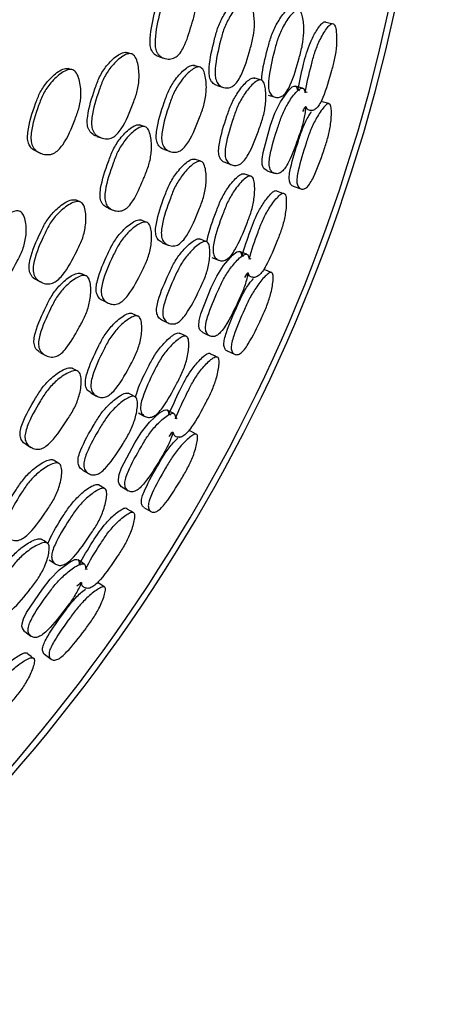
# Model space of a CAD drawing. Units: millimetres. Extents: x 11 to 1473, y 12 to 1049.
# Drawn here: x 761 to 770, y 479 to 500 of the extents above; entities that cross this region are included whole.
import ezdxf

# ---------------------------------------------------------------- set-up
doc = ezdxf.new("R2010")
doc.units = ezdxf.units.MM
doc.header["$LTSCALE"] = 5

msp = doc.modelspace()

# ---------------------------------------------------------------- linework, layer by layer
at = {"color": 7, "linetype": 'Continuous', "lineweight": 25}
for p, q in [((767.679, 500.344), (767.677, 500.344)), ((763.244, 499.701), (763.144, 499.73)), ((763.866, 499.629), (763.979, 499.597)), ((765.128, 499.003), (765.263, 498.964)), ((766.237, 498.797), (766.39, 498.753)), ((767.058, 498.513), (767.086, 498.505)), ((767.217, 498.467), (767.223, 498.465)), ((762.495, 497.896), (762.592, 497.862)), ((761.196, 497.554), (761.275, 497.524)), ((763.974, 497.606), (764.096, 497.564)), ((764.766, 497.352), (764.633, 497.398)), ((765.306, 497.321), (765.449, 497.272)), ((765.861, 497.028), (765.71, 497.08)), ((766.788, 496.806), (766.957, 496.748)), ((766.606, 496.635), (766.604, 496.636)), ((762.128, 496.467), (762.031, 496.506)), ((762.739, 496.33), (762.847, 496.286)), ((763.927, 495.573), (764.057, 495.52)), ((765.007, 495.25), (765.155, 495.19)), ((765.793, 494.881), (765.82, 494.87)), ((761.19, 494.752), (761.284, 494.708)), ((765.946, 494.818), (765.953, 494.816)), ((762.631, 494.307), (762.747, 494.252)), ((763.392, 493.969), (763.264, 494.029)), ((763.924, 493.881), (764.062, 493.817)), ((764.446, 493.531), (764.301, 493.599)), ((761.267, 493.169), (761.37, 493.114)), ((765.344, 493.212), (765.506, 493.137)), ((762.368, 492.291), (762.491, 492.224)), ((763.408, 491.855), (763.548, 491.779)), ((764.15, 491.404), (764.175, 491.39)), ((764.297, 491.325), (764.302, 491.322)), ((760.945, 491.169), (761.055, 491.102)), ((761.665, 490.753), (761.545, 490.826)), ((762.185, 490.608), (762.316, 490.53)), ((762.666, 490.205), (762.53, 490.287)), ((763.526, 489.792), (763.679, 489.7)), ((761.456, 488.648), (761.588, 488.558)), ((762.147, 488.121), (762.17, 488.105)), ((762.284, 488.027), (762.289, 488.023)), ((761.127, 486.481), (761.124, 486.483)), ((761.354, 486.584), (761.497, 486.477))]:
    msp.add_line(p, q, dxfattribs=at)
at = {"color": 7, "linetype": 'Continuous', "lineweight": 25, "flags": 128}
for points in [[(767.632, 500.355), (767.595, 500.363), (767.51, 500.383)], [(761.949, 499.353), (761.908, 499.366), (761.868, 499.379)], [(764.732, 499.412), (764.67, 499.43), (764.607, 499.448)], [(766.073, 499.13), (765.999, 499.151), (765.925, 499.171)], [(766.217, 497.143), (766.216, 497.143), (766.148, 497.194), (766.126, 497.234), (766.112, 497.284), (766.108, 497.397), (766.129, 497.546), (766.295, 498.142), (766.387, 498.402), (766.511, 498.653), (766.683, 498.896), (766.768, 498.975), (766.806, 498.992), (766.836, 498.991), (766.859, 498.971), (766.877, 498.933), (766.926, 498.899), (766.926, 498.899)], [(766.989, 498.948), (766.908, 498.971), (766.827, 498.993)], [(767.565, 498.611), (767.479, 498.636), (767.394, 498.66)], [(763.54, 498.108), (763.485, 498.127), (763.429, 498.145)], [(766.217, 497.143), (766.297, 497.116), (766.376, 497.089)], [(766.56, 496.651), (766.524, 496.663), (766.442, 496.692)], [(763.577, 496.022), (763.516, 496.046), (763.456, 496.071)], [(764.88, 495.599), (764.809, 495.627), (764.737, 495.656)], [(764.812, 493.608), (764.811, 493.608), (764.749, 493.666), (764.731, 493.708), (764.722, 493.759), (764.73, 493.872), (764.767, 494.018), (764.996, 494.593), (765.115, 494.842), (765.265, 495.078), (765.461, 495.302), (765.554, 495.371), (765.594, 495.384), (765.624, 495.379), (765.645, 495.357), (765.659, 495.318), (765.703, 495.278), (765.703, 495.278)], [(765.771, 495.321), (765.693, 495.352), (765.615, 495.383)], [(762.253, 494.852), (762.2, 494.877), (762.147, 494.901)], [(766.308, 494.925), (766.225, 494.958), (766.144, 494.991)], [(764.812, 493.608), (764.888, 493.573), (764.964, 493.537)], [(765.104, 493.082), (765.065, 493.1), (764.987, 493.137)], [(762.067, 492.774), (762.01, 492.804), (761.953, 492.835)], [(763.318, 492.215), (763.25, 492.251), (763.183, 492.286)], [(763.04, 490.242), (763.038, 490.243), (762.983, 490.306), (762.969, 490.35), (762.966, 490.402), (762.986, 490.513), (763.037, 490.654), (763.326, 491.202), (763.471, 491.437), (763.646, 491.656), (763.865, 491.857), (763.964, 491.916), (764.005, 491.925), (764.034, 491.917), (764.053, 491.893), (764.063, 491.852), (764.103, 491.808), (764.103, 491.808)], [(764.178, 491.842), (764.104, 491.881), (764.029, 491.92)], [(764.667, 491.392), (764.587, 491.434), (764.51, 491.475)], [(763.04, 490.241), (763.112, 490.199), (763.184, 490.156)], [(763.274, 489.688), (763.237, 489.71), (763.162, 489.755)], [(761.405, 489.016), (761.342, 489.058), (761.278, 489.101)], [(760.919, 487.084), (760.917, 487.084), (760.869, 487.154), (760.86, 487.199), (760.863, 487.25), (760.894, 487.359), (760.961, 487.494), (761.306, 488.008), (761.475, 488.226), (761.672, 488.425), (761.911, 488.602), (762.016, 488.65), (762.058, 488.655), (762.086, 488.643), (762.102, 488.617), (762.107, 488.576), (762.142, 488.528), (762.142, 488.528)], [(762.221, 488.554), (762.151, 488.6), (762.081, 488.647)], [(762.659, 488.055), (762.585, 488.105), (762.512, 488.154)], [(760.919, 487.083), (760.986, 487.033), (761.053, 486.982)], [(761.093, 486.508), (761.058, 486.534), (760.989, 486.587)]]:
    msp.add_lwpolyline(points, dxfattribs=at)
at = {"color": 7, "linetype": 'Continuous', "lineweight": 25}
for radius, start, end in [(37.5, 342.2106, 240.6123), (37.371, 342.2106, 240.6222), (29, 342.2106, 239.073), (37.371, 299.382, 342.2106), (37.5, 299.3863, 342.2106)]:
    msp.add_arc((732.35, 508.558), radius, start, end, dxfattribs=at)
for points, knots in [([(763.867, 499.632), (763.833, 499.643), (763.782, 499.661), (763.727, 499.715), (763.685, 499.781), (763.658, 499.89), (763.661, 500.187), (763.742, 500.531), (763.837, 500.915), (763.97, 501.181), (764.121, 501.378), (764.251, 501.482), (764.325, 501.511), (764.357, 501.507), (764.372, 501.506)], [0, 0, 0, 0, 0.056318, 0.085593, 0.114241, 0.168675, 0.235061, 0.501233, 0.619655, 0.743442, 0.884977, 0.948298, 0.975992, 1, 1, 1, 1]), ([(764.487, 501.48), (764.5, 501.475), (764.53, 501.462), (764.582, 501.402), (764.647, 501.245), (764.687, 500.997), (764.67, 500.699), (764.613, 500.481), (764.523, 500.197), (764.454, 499.945), (764.323, 499.718), (764.245, 499.639), (764.174, 499.601), (764.095, 499.58), (763.991, 499.587), (763.896, 499.627), (763.837, 499.683), (763.794, 499.75), (763.766, 499.86), (763.768, 500.159), (763.849, 500.504), (763.944, 500.889), (764.079, 501.156), (764.232, 501.353), (764.364, 501.457), (764.438, 501.486), (764.471, 501.482), (764.487, 501.48)], [0, 0, 0, 0, 0.011437, 0.024411, 0.057946, 0.127514, 0.188297, 0.247278, 0.269844, 0.378379, 0.410831, 0.438033, 0.452617, 0.467772, 0.500078, 0.531929, 0.546577, 0.560868, 0.587923, 0.620805, 0.75247, 0.811041, 0.872324, 0.942571, 0.974119, 0.987968, 1, 1, 1, 1]), ([(765.129, 499.005), (765.098, 499.017), (765.051, 499.034), (765.003, 499.088), (764.968, 499.153), (764.947, 499.262), (764.957, 499.559), (765.039, 499.907), (765.141, 500.293), (765.273, 500.561), (765.418, 500.761), (765.539, 500.866), (765.605, 500.895), (765.634, 500.892), (765.648, 500.89)], [0, 0, 0, 0, 0.0583, 0.087683, 0.11646, 0.171087, 0.237277, 0.501845, 0.620161, 0.744112, 0.885175, 0.948187, 0.975874, 1, 1, 1, 1]), ([(765.785, 500.858), (765.797, 500.853), (765.823, 500.841), (765.868, 500.782), (765.922, 500.627), (765.949, 500.38), (765.925, 500.08), (765.817, 499.695), (765.718, 499.35), (765.573, 499.09), (765.499, 499.009), (765.435, 498.971), (765.363, 498.95), (765.271, 498.955), (765.187, 498.994), (765.136, 499.049), (765.1, 499.115), (765.077, 499.224), (765.087, 499.523), (765.169, 499.872), (765.272, 500.26), (765.406, 500.529), (765.552, 500.729), (765.674, 500.834), (765.742, 500.864), (765.771, 500.86), (765.785, 500.858)], [0, 0, 0, 0, 0.011535, 0.02457, 0.058038, 0.127423, 0.188238, 0.247312, 0.378291, 0.410665, 0.437907, 0.4525, 0.467704, 0.49999, 0.531867, 0.546595, 0.560979, 0.58819, 0.621052, 0.752224, 0.810878, 0.872384, 0.942555, 0.974015, 0.987888, 1, 1, 1, 1]), ([(766.099, 499.115), (766.1, 499.14), (766.11, 499.366), (766.199, 499.69), (766.297, 500.076), (766.419, 500.348), (766.55, 500.551), (766.656, 500.66), (766.714, 500.692), (766.739, 500.69), (766.75, 500.689)], [0, 0, 0, 0, 0.041609, 0.3745409, 0.5230837, 0.6785341, 0.8558031, 0.9350332, 0.9697868, 1, 1, 1, 1]), ([(766.906, 500.653), (766.917, 500.647), (766.94, 500.635), (766.974, 500.576), (767.014, 500.425), (767.028, 500.182), (766.995, 499.884), (766.889, 499.499), (766.792, 499.153), (766.659, 498.89), (766.592, 498.807), (766.536, 498.767), (766.473, 498.743), (766.395, 498.744), (766.325, 498.78), (766.283, 498.833), (766.255, 498.897), (766.241, 499.004), (766.262, 499.302), (766.347, 499.65), (766.448, 500.039), (766.571, 500.311), (766.703, 500.516), (766.811, 500.625), (766.87, 500.657), (766.895, 500.654), (766.906, 500.653)], [0, 0, 0, 0, 0.012119, 0.026179, 0.057981, 0.127414, 0.188202, 0.247256, 0.378258, 0.4106, 0.437846, 0.452448, 0.467681, 0.499996, 0.531821, 0.546483, 0.560818, 0.587952, 0.620849, 0.752296, 0.810937, 0.872361, 0.942573, 0.974065, 0.987926, 1, 1, 1, 1]), ([(766.888, 498.891), (766.927, 499.084), (766.998, 499.439), (767.128, 499.895), (767.267, 500.161), (767.359, 500.303), (767.42, 500.37), (767.462, 500.396), (767.491, 500.4), (767.505, 500.387), (767.511, 500.381)], [0, 0, 0, 0, 0.3235, 0.597654, 0.757821, 0.844667, 0.913272, 0.944965, 0.973005, 1, 1, 1, 1]), ([(767.052, 498.845), (767.052, 498.846), (767.082, 499.049), (767.155, 499.344), (767.254, 499.73), (767.367, 500.004), (767.485, 500.21), (767.579, 500.324), (767.629, 500.357), (767.66, 500.36), (767.685, 500.341), (767.713, 500.288), (767.739, 500.138), (767.739, 499.898), (767.7, 499.604), (767.595, 499.221), (767.498, 498.878), (767.377, 498.613), (767.318, 498.528), (767.269, 498.486), (767.216, 498.458), (767.152, 498.46), (767.092, 498.478), (767.058, 498.576), (767.018, 498.493), (766.992, 498.437)], [0, 0, 0, 0, 0.000634, 0.138288, 0.199559, 0.26361, 0.337024, 0.370008, 0.38448, 0.397028, 0.408962, 0.422491, 0.457464, 0.530322, 0.593983, 0.655572, 0.792569, 0.826553, 0.855025, 0.870255, 0.886047, 0.919748, 0.953004, 0.968296, 1, 1, 1, 1]), ([(762.494, 497.897), (762.494, 497.897), (762.451, 497.904), (762.396, 497.944), (762.339, 498.006), (762.301, 498.079), (762.281, 498.192), (762.306, 498.491), (762.416, 498.828), (762.548, 499.202), (762.711, 499.452), (762.887, 499.63), (763.033, 499.717), (763.111, 499.736), (763.145, 499.728), (763.161, 499.724)], [0, 0, 0, 0, 0.0013549, 0.0643798, 0.0934726, 0.1219961, 0.1761719, 0.2419246, 0.5053304, 0.6228687, 0.7457165, 0.8858983, 0.9486224, 0.9761133, 1, 1, 1, 1]), ([(763.261, 499.696), (763.275, 499.688), (763.304, 499.672), (763.354, 499.605), (763.409, 499.439), (763.43, 499.185), (763.389, 498.887), (763.249, 498.516), (763.122, 498.183), (762.946, 497.943), (762.857, 497.874), (762.78, 497.846), (762.694, 497.836), (762.587, 497.856), (762.492, 497.909), (762.434, 497.973), (762.395, 498.046), (762.374, 498.159), (762.398, 498.46), (762.508, 498.798), (762.641, 499.173), (762.806, 499.424), (762.984, 499.602), (763.131, 499.689), (763.211, 499.708), (763.245, 499.699), (763.261, 499.696)], [0, 0, 0, 0, 0.01147, 0.024463, 0.057959, 0.127415, 0.188182, 0.247171, 0.378255, 0.410645, 0.437841, 0.452422, 0.467626, 0.499943, 0.531813, 0.546494, 0.560843, 0.587995, 0.620841, 0.752257, 0.810899, 0.872266, 0.942494, 0.974042, 0.987919, 1, 1, 1, 1]), ([(761.197, 497.555), (761.158, 497.573), (761.101, 497.599), (761.043, 497.661), (761.001, 497.732), (760.977, 497.841), (760.996, 498.151), (761.111, 498.492), (761.253, 498.87), (761.42, 499.112), (761.604, 499.287), (761.756, 499.369), (761.838, 499.385), (761.873, 499.377), (761.889, 499.372)], [0, 0, 0, 0, 0.059488, 0.088197, 0.11444, 0.171038, 0.231179, 0.512119, 0.624551, 0.746104, 0.887348, 0.950271, 0.97668, 1, 1, 1, 1]), ([(763.974, 497.607), (763.973, 497.607), (763.935, 497.612), (763.886, 497.65), (763.836, 497.709), (763.803, 497.779), (763.788, 497.891), (763.82, 498.189), (763.93, 498.527), (764.062, 498.903), (764.217, 499.156), (764.381, 499.339), (764.514, 499.43), (764.586, 499.452), (764.617, 499.445), (764.631, 499.442)], [0, 0, 0, 0, 0.001135, 0.064138, 0.093227, 0.121675, 0.175739, 0.241515, 0.505152, 0.62269, 0.745674, 0.885834, 0.948492, 0.976019, 1, 1, 1, 1]), ([(764.756, 499.407), (764.769, 499.399), (764.797, 499.383), (764.839, 499.316), (764.885, 499.156), (764.898, 498.906), (764.853, 498.609), (764.714, 498.235), (764.588, 497.901), (764.42, 497.658), (764.337, 497.587), (764.267, 497.556), (764.189, 497.543), (764.092, 497.558), (764.006, 497.607), (763.955, 497.668), (763.922, 497.738), (763.906, 497.851), (763.937, 498.15), (764.047, 498.49), (764.18, 498.867), (764.337, 499.121), (764.503, 499.305), (764.638, 499.395), (764.711, 499.417), (764.742, 499.41), (764.756, 499.407)], [0, 0, 0, 0, 0.012159, 0.026246, 0.058039, 0.127355, 0.188108, 0.247225, 0.378181, 0.410542, 0.437837, 0.452478, 0.467718, 0.500059, 0.53189, 0.546558, 0.560859, 0.587942, 0.620785, 0.752278, 0.810906, 0.872321, 0.942505, 0.973998, 0.987882, 1, 1, 1, 1]), ([(761.97, 499.347), (761.985, 499.339), (762.016, 499.323), (762.07, 499.255), (762.132, 499.088), (762.159, 498.832), (762.122, 498.533), (761.979, 498.162), (761.847, 497.831), (761.662, 497.595), (761.568, 497.527), (761.487, 497.5), (761.396, 497.492), (761.283, 497.513), (761.181, 497.568), (761.118, 497.633), (761.075, 497.706), (761.05, 497.821), (761.071, 498.122), (761.184, 498.46), (761.32, 498.835), (761.491, 499.084), (761.678, 499.259), (761.832, 499.343), (761.917, 499.36), (761.953, 499.351), (761.97, 499.347)], [0, 0, 0, 0, 0.011518, 0.02454, 0.058009, 0.127449, 0.188316, 0.247352, 0.378164, 0.410558, 0.437867, 0.452509, 0.467738, 0.500083, 0.532004, 0.546762, 0.5611, 0.588219, 0.620962, 0.752334, 0.810996, 0.872329, 0.942427, 0.973958, 0.987864, 1, 1, 1, 1]), ([(765.306, 497.322), (765.304, 497.322), (765.269, 497.326), (765.228, 497.362), (765.187, 497.419), (765.161, 497.487), (765.153, 497.597), (765.193, 497.893), (765.302, 498.233), (765.432, 498.61), (765.577, 498.867), (765.727, 499.055), (765.846, 499.151), (765.909, 499.175), (765.934, 499.169), (765.946, 499.166)], [0, 0, 0, 0, 0.003905, 0.066735, 0.095746, 0.124179, 0.178196, 0.243799, 0.506465, 0.623684, 0.746382, 0.886193, 0.948666, 0.976104, 1, 1, 1, 1]), ([(766.094, 499.125), (766.105, 499.118), (766.128, 499.103), (766.161, 499.038), (766.194, 498.881), (766.194, 498.634), (766.142, 498.338), (766.008, 497.962), (765.885, 497.625), (765.73, 497.377), (765.654, 497.303), (765.592, 497.271), (765.525, 497.255), (765.442, 497.267), (765.37, 497.312), (765.328, 497.371), (765.302, 497.44), (765.293, 497.55), (765.332, 497.847), (765.442, 498.189), (765.573, 498.568), (765.72, 498.826), (765.871, 499.014), (765.992, 499.11), (766.055, 499.134), (766.082, 499.128), (766.094, 499.125)], [0, 0, 0, 0, 0.0121552, 0.0262465, 0.058058, 0.1273252, 0.1880157, 0.2471409, 0.3781911, 0.4104746, 0.4377232, 0.4523394, 0.4676166, 0.4999615, 0.531786, 0.5464517, 0.5607838, 0.5879205, 0.6207774, 0.7521951, 0.8108463, 0.8723094, 0.9425277, 0.9740173, 0.987894, 1, 1, 1, 1]), ([(767.061, 498.546), (767.058, 498.515), (767.048, 498.393), (767.005, 498.175), (766.877, 497.8), (766.761, 497.464), (766.62, 497.21), (766.554, 497.132), (766.501, 497.096), (766.443, 497.076), (766.373, 497.083), (766.314, 497.123), (766.282, 497.179), (766.263, 497.245), (766.26, 497.353), (766.307, 497.646), (766.416, 497.985), (766.54, 498.363), (766.672, 498.625), (766.807, 498.819), (766.912, 498.923), (766.966, 498.95), (767, 498.949), (767.027, 498.926), (767.041, 498.867), (767.072, 498.862), (767.091, 498.859)], [0, 0, 0, 0, 0.021934, 0.086558, 0.149298, 0.289031, 0.32353, 0.352447, 0.367925, 0.384045, 0.418381, 0.45226, 0.467844, 0.483096, 0.511951, 0.546962, 0.686993, 0.749353, 0.81464, 0.889538, 0.923147, 0.937862, 0.950601, 0.963384, 0.978289, 1, 1, 1, 1]), ([(767.577, 498.609), (767.584, 498.603), (767.599, 498.591), (767.618, 498.531), (767.629, 498.383), (767.608, 498.144), (767.546, 497.851), (767.417, 497.474), (767.3, 497.135), (767.167, 496.879), (767.107, 496.8), (767.06, 496.762), (767.01, 496.739), (766.952, 496.743), (766.904, 496.78), (766.879, 496.833), (766.866, 496.897), (766.87, 497.003), (766.925, 497.295), (767.034, 497.636), (767.158, 498.017), (767.284, 498.283), (767.408, 498.48), (767.502, 498.584), (767.55, 498.613), (767.568, 498.61), (767.577, 498.609)], [0, 0, 0, 0, 0.012187, 0.026285, 0.058082, 0.127325, 0.187996, 0.247123, 0.378365, 0.410681, 0.437887, 0.452463, 0.467675, 0.499968, 0.53178, 0.546426, 0.560748, 0.587839, 0.620705, 0.752323, 0.811041, 0.872359, 0.942419, 0.97394, 0.987858, 1, 1, 1, 1]), ([(766.788, 496.807), (766.787, 496.807), (766.763, 496.808), (766.736, 496.839), (766.711, 496.89), (766.699, 496.954), (766.703, 497.059), (766.758, 497.35), (766.866, 497.69), (766.99, 498.066), (767.091, 498.289), (767.164, 498.398), (767.191, 498.438)], [0, 0, 0, 0, 0.004727, 0.081712, 0.11722, 0.15204, 0.218117, 0.298509, 0.620776, 0.764544, 0.914527, 1, 1, 1, 1]), ([(762.74, 496.332), (762.708, 496.347), (762.658, 496.371), (762.609, 496.43), (762.575, 496.5), (762.559, 496.611), (762.594, 496.907), (762.711, 497.24), (762.846, 497.612), (763.007, 497.862), (763.178, 498.042), (763.319, 498.131), (763.394, 498.153), (763.426, 498.145), (763.441, 498.142)], [0, 0, 0, 0, 0.056318, 0.085593, 0.114241, 0.168675, 0.235061, 0.501233, 0.619655, 0.743442, 0.884977, 0.948298, 0.975992, 1, 1, 1, 1]), ([(763.552, 498.105), (763.565, 498.097), (763.593, 498.082), (763.639, 498.016), (763.687, 497.853), (763.7, 497.602), (763.651, 497.308), (763.572, 497.098), (763.452, 496.824), (763.357, 496.581), (763.202, 496.37), (763.116, 496.299), (763.042, 496.269), (762.96, 496.257), (762.859, 496.274), (762.768, 496.325), (762.715, 496.387), (762.68, 496.458), (762.664, 496.57), (762.697, 496.867), (762.814, 497.201), (762.95, 497.574), (763.112, 497.825), (763.286, 498.005), (763.428, 498.095), (763.505, 498.116), (763.537, 498.108), (763.552, 498.105)], [0, 0, 0, 0, 0.011437, 0.024411, 0.057946, 0.127514, 0.188297, 0.247278, 0.269844, 0.378379, 0.410831, 0.438033, 0.452617, 0.467772, 0.500078, 0.531929, 0.546577, 0.560868, 0.587923, 0.620805, 0.75247, 0.811041, 0.872324, 0.942571, 0.974119, 0.987968, 1, 1, 1, 1]), ([(763.928, 495.575), (763.898, 495.59), (763.854, 495.612), (763.812, 495.671), (763.784, 495.739), (763.774, 495.85), (763.816, 496.144), (763.934, 496.481), (764.077, 496.854), (764.237, 497.107), (764.402, 497.29), (764.533, 497.381), (764.602, 497.404), (764.631, 497.397), (764.644, 497.394)], [0, 0, 0, 0, 0.0583, 0.087683, 0.11646, 0.171087, 0.237277, 0.501845, 0.620161, 0.744112, 0.885175, 0.948187, 0.975874, 1, 1, 1, 1]), ([(764.777, 497.348), (764.789, 497.341), (764.813, 497.327), (764.851, 497.263), (764.889, 497.104), (764.89, 496.855), (764.833, 496.559), (764.686, 496.187), (764.55, 495.855), (764.379, 495.612), (764.297, 495.54), (764.228, 495.509), (764.154, 495.495), (764.063, 495.51), (763.985, 495.558), (763.939, 495.618), (763.911, 495.688), (763.9, 495.798), (763.941, 496.095), (764.06, 496.433), (764.204, 496.808), (764.365, 497.061), (764.532, 497.245), (764.665, 497.336), (764.735, 497.358), (764.764, 497.351), (764.777, 497.348)], [0, 0, 0, 0, 0.011535, 0.02457, 0.058038, 0.127423, 0.188238, 0.247312, 0.378291, 0.410665, 0.437907, 0.4525, 0.467704, 0.49999, 0.531867, 0.546595, 0.560979, 0.58819, 0.621052, 0.752224, 0.810878, 0.872384, 0.942555, 0.974015, 0.987888, 1, 1, 1, 1]), ([(764.905, 495.587), (764.908, 495.61), (764.942, 495.831), (765.064, 496.142), (765.203, 496.516), (765.354, 496.773), (765.505, 496.961), (765.623, 497.058), (765.683, 497.084), (765.708, 497.079), (765.719, 497.077)], [0, 0, 0, 0, 0.038473, 0.372494, 0.521523, 0.677482, 0.855331, 0.934821, 0.969688, 1, 1, 1, 1]), ([(765.87, 497.025), (765.88, 497.018), (765.902, 497.004), (765.93, 496.941), (765.953, 496.787), (765.941, 496.544), (765.877, 496.251), (765.731, 495.879), (765.597, 495.545), (765.437, 495.298), (765.362, 495.223), (765.302, 495.189), (765.237, 495.171), (765.159, 495.181), (765.093, 495.224), (765.057, 495.281), (765.036, 495.348), (765.033, 495.456), (765.086, 495.749), (765.207, 496.087), (765.349, 496.463), (765.501, 496.721), (765.653, 496.91), (765.773, 497.007), (765.834, 497.032), (765.859, 497.027), (765.87, 497.025)], [0, 0, 0, 0, 0.012119, 0.026179, 0.057981, 0.127414, 0.188202, 0.247256, 0.378258, 0.4106, 0.437846, 0.452448, 0.467681, 0.499996, 0.531821, 0.546483, 0.560818, 0.587952, 0.620849, 0.752296, 0.810937, 0.872361, 0.942573, 0.974065, 0.987926, 1, 1, 1, 1]), ([(765.665, 495.275), (765.724, 495.462), (765.833, 495.808), (766.01, 496.247), (766.177, 496.497), (766.284, 496.628), (766.351, 496.689), (766.396, 496.71), (766.424, 496.711), (766.437, 496.697), (766.443, 496.69)], [0, 0, 0, 0, 0.3235, 0.597654, 0.757821, 0.844667, 0.913272, 0.944965, 0.973005, 1, 1, 1, 1]), ([(765.823, 495.212), (765.823, 495.213), (765.874, 495.411), (765.978, 495.697), (766.118, 496.07), (766.259, 496.33), (766.398, 496.522), (766.504, 496.626), (766.557, 496.654), (766.588, 496.653), (766.611, 496.632), (766.633, 496.576), (766.643, 496.424), (766.618, 496.186), (766.548, 495.897), (766.403, 495.527), (766.27, 495.197), (766.121, 494.946), (766.054, 494.868), (766.001, 494.831), (765.945, 494.809), (765.881, 494.818), (765.824, 494.842), (765.8, 494.943), (765.752, 494.865), (765.72, 494.813)], [0, 0, 0, 0, 0.000634, 0.138288, 0.199559, 0.26361, 0.337024, 0.370008, 0.38448, 0.397028, 0.408962, 0.422491, 0.457464, 0.530322, 0.593983, 0.655572, 0.792569, 0.826553, 0.855025, 0.870255, 0.886047, 0.919748, 0.953004, 0.968296, 1, 1, 1, 1]), ([(761.19, 494.753), (761.19, 494.753), (761.148, 494.765), (761.098, 494.811), (761.048, 494.878), (761.018, 494.955), (761.01, 495.069), (761.066, 495.364), (761.211, 495.687), (761.383, 496.045), (761.571, 496.276), (761.765, 496.435), (761.919, 496.506), (761.999, 496.517), (762.032, 496.505), (762.047, 496.499)], [0, 0, 0, 0, 0.001355, 0.06438, 0.093473, 0.121996, 0.176172, 0.241925, 0.50533, 0.622869, 0.745716, 0.885898, 0.948622, 0.976113, 1, 1, 1, 1]), ([(762.144, 496.46), (762.157, 496.451), (762.185, 496.432), (762.227, 496.36), (762.264, 496.189), (762.257, 495.935), (762.185, 495.643), (762.006, 495.289), (761.845, 494.971), (761.644, 494.751), (761.548, 494.692), (761.469, 494.672), (761.383, 494.671), (761.278, 494.702), (761.189, 494.766), (761.138, 494.835), (761.107, 494.912), (761.098, 495.027), (761.154, 495.323), (761.3, 495.648), (761.472, 496.007), (761.662, 496.239), (761.859, 496.397), (762.014, 496.467), (762.096, 496.478), (762.129, 496.466), (762.144, 496.46)], [0, 0, 0, 0, 0.01147, 0.024463, 0.057959, 0.127415, 0.188182, 0.247171, 0.378255, 0.410645, 0.437841, 0.452422, 0.467626, 0.499943, 0.531813, 0.546494, 0.560843, 0.587995, 0.620841, 0.752257, 0.810899, 0.872266, 0.942494, 0.974042, 0.987919, 1, 1, 1, 1]), ([(760.823, 496.251), (760.837, 496.242), (760.867, 496.222), (760.913, 496.148), (760.957, 495.976), (760.957, 495.719), (760.887, 495.425), (760.706, 495.071), (760.54, 494.756), (760.33, 494.541), (760.23, 494.484), (760.146, 494.466), (760.056, 494.467), (759.945, 494.501), (759.849, 494.566), (759.794, 494.637), (759.759, 494.714), (759.747, 494.831), (759.799, 495.128), (759.947, 495.453), (760.123, 495.811), (760.319, 496.04), (760.523, 496.194), (760.686, 496.261), (760.772, 496.27), (760.807, 496.257), (760.823, 496.251)], [0, 0, 0, 0, 0.011518, 0.02454, 0.058009, 0.127449, 0.188316, 0.247352, 0.378164, 0.410558, 0.437867, 0.452509, 0.467738, 0.500083, 0.532004, 0.546762, 0.5611, 0.588219, 0.620962, 0.752334, 0.810996, 0.872329, 0.942427, 0.973958, 0.987864, 1, 1, 1, 1]), ([(762.631, 494.307), (762.63, 494.308), (762.593, 494.317), (762.548, 494.36), (762.505, 494.424), (762.48, 494.497), (762.476, 494.609), (762.539, 494.902), (762.685, 495.227), (762.856, 495.587), (763.037, 495.822), (763.22, 495.987), (763.362, 496.063), (763.436, 496.077), (763.465, 496.067), (763.479, 496.062)], [0, 0, 0, 0, 0.001136, 0.064139, 0.093227, 0.121675, 0.17574, 0.241515, 0.505152, 0.62269, 0.745674, 0.885834, 0.948492, 0.976019, 1, 1, 1, 1]), ([(763.6, 496.014), (763.612, 496.005), (763.638, 495.986), (763.672, 495.915), (763.701, 495.751), (763.688, 495.501), (763.611, 495.21), (763.434, 494.854), (763.273, 494.535), (763.08, 494.311), (762.99, 494.249), (762.916, 494.226), (762.838, 494.221), (762.743, 494.246), (762.663, 494.304), (762.619, 494.37), (762.593, 494.444), (762.589, 494.557), (762.651, 494.851), (762.798, 495.177), (762.97, 495.538), (763.152, 495.775), (763.337, 495.939), (763.481, 496.015), (763.556, 496.029), (763.586, 496.019), (763.6, 496.014)], [0, 0, 0, 0, 0.012159, 0.026246, 0.058039, 0.127355, 0.188108, 0.247225, 0.378181, 0.410542, 0.437837, 0.452478, 0.467718, 0.500059, 0.53189, 0.546558, 0.560859, 0.587942, 0.620785, 0.752278, 0.810906, 0.872321, 0.942505, 0.973998, 0.987882, 1, 1, 1, 1]), ([(763.925, 493.883), (763.923, 493.883), (763.889, 493.891), (763.851, 493.931), (763.817, 493.992), (763.799, 494.062), (763.802, 494.172), (763.873, 494.462), (764.018, 494.788), (764.187, 495.15), (764.359, 495.39), (764.528, 495.561), (764.656, 495.644), (764.721, 495.661), (764.746, 495.653), (764.758, 495.649)], [0, 0, 0, 0, 0.003905, 0.066736, 0.095746, 0.124179, 0.178197, 0.243799, 0.506465, 0.623684, 0.746382, 0.886193, 0.948666, 0.976104, 1, 1, 1, 1]), ([(764.9, 495.592), (764.91, 495.584), (764.932, 495.566), (764.958, 495.498), (764.974, 495.339), (764.948, 495.093), (764.865, 494.804), (764.691, 494.445), (764.533, 494.123), (764.352, 493.893), (764.27, 493.827), (764.204, 493.801), (764.135, 493.793), (764.054, 493.813), (763.987, 493.866), (763.952, 493.929), (763.934, 494), (763.936, 494.111), (764.007, 494.402), (764.153, 494.73), (764.323, 495.093), (764.496, 495.334), (764.667, 495.505), (764.797, 495.587), (764.863, 495.605), (764.888, 495.596), (764.9, 495.592)], [0, 0, 0, 0, 0.012155, 0.026247, 0.058058, 0.127325, 0.188016, 0.247141, 0.378191, 0.410475, 0.437723, 0.452339, 0.467617, 0.499961, 0.531786, 0.546452, 0.560784, 0.587921, 0.620777, 0.752195, 0.810846, 0.872309, 0.942528, 0.974017, 0.987894, 1, 1, 1, 1]), ([(765.8, 494.913), (765.794, 494.882), (765.771, 494.763), (765.705, 494.55), (765.538, 494.191), (765.387, 493.869), (765.22, 493.631), (765.146, 493.561), (765.089, 493.531), (765.029, 493.517), (764.961, 493.531), (764.906, 493.578), (764.88, 493.637), (764.868, 493.704), (764.877, 493.812), (764.955, 494.098), (765.099, 494.424), (765.262, 494.787), (765.422, 495.033), (765.576, 495.212), (765.692, 495.304), (765.749, 495.325), (765.782, 495.32), (765.807, 495.295), (765.814, 495.235), (765.845, 495.226), (765.863, 495.221)], [0, 0, 0, 0, 0.021934, 0.086558, 0.149298, 0.289031, 0.32353, 0.352447, 0.367925, 0.384045, 0.418381, 0.45226, 0.467844, 0.483096, 0.511951, 0.546962, 0.686993, 0.749353, 0.81464, 0.889538, 0.923147, 0.937862, 0.950601, 0.963384, 0.978289, 1, 1, 1, 1]), ([(761.268, 493.171), (761.238, 493.19), (761.191, 493.218), (761.149, 493.282), (761.122, 493.355), (761.118, 493.468), (761.184, 493.758), (761.336, 494.077), (761.51, 494.432), (761.696, 494.664), (761.886, 494.825), (762.035, 494.899), (762.112, 494.912), (762.144, 494.901), (762.158, 494.896)], [0, 0, 0, 0, 0.056318, 0.085593, 0.114241, 0.168675, 0.235061, 0.501233, 0.619655, 0.743442, 0.884977, 0.948298, 0.975992, 1, 1, 1, 1]), ([(762.265, 494.847), (762.277, 494.839), (762.302, 494.821), (762.341, 494.75), (762.372, 494.583), (762.358, 494.332), (762.278, 494.045), (762.177, 493.844), (762.029, 493.585), (761.908, 493.354), (761.732, 493.159), (761.638, 493.098), (761.562, 493.077), (761.479, 493.073), (761.38, 493.101), (761.296, 493.161), (761.249, 493.228), (761.222, 493.302), (761.218, 493.416), (761.283, 493.707), (761.434, 494.028), (761.609, 494.384), (761.797, 494.616), (761.989, 494.777), (762.14, 494.851), (762.218, 494.863), (762.25, 494.852), (762.265, 494.847)], [0, 0, 0, 0, 0.011437, 0.024411, 0.057946, 0.127514, 0.188297, 0.247278, 0.269844, 0.378379, 0.410831, 0.438033, 0.452617, 0.467772, 0.500078, 0.531929, 0.546577, 0.560868, 0.587923, 0.620805, 0.75247, 0.811041, 0.872324, 0.942571, 0.974119, 0.987968, 1, 1, 1, 1]), ([(766.32, 494.921), (766.326, 494.914), (766.34, 494.9), (766.352, 494.839), (766.347, 494.69), (766.301, 494.455), (766.208, 494.171), (766.041, 493.809), (765.888, 493.485), (765.728, 493.244), (765.66, 493.172), (765.609, 493.139), (765.557, 493.122), (765.5, 493.132), (765.456, 493.174), (765.437, 493.229), (765.431, 493.294), (765.446, 493.399), (765.532, 493.684), (765.676, 494.011), (765.84, 494.377), (765.994, 494.628), (766.139, 494.81), (766.243, 494.904), (766.293, 494.928), (766.311, 494.923), (766.32, 494.921)], [0, 0, 0, 0, 0.012187, 0.026285, 0.058082, 0.127325, 0.187996, 0.247123, 0.378365, 0.410681, 0.437887, 0.452463, 0.467675, 0.499968, 0.53178, 0.546426, 0.560748, 0.587839, 0.620705, 0.752323, 0.811041, 0.872359, 0.942419, 0.97394, 0.987858, 1, 1, 1, 1]), ([(765.344, 493.213), (765.343, 493.214), (765.319, 493.216), (765.295, 493.25), (765.276, 493.303), (765.271, 493.368), (765.286, 493.473), (765.372, 493.756), (765.516, 494.083), (765.679, 494.444), (765.802, 494.654), (765.887, 494.755), (765.918, 494.791)], [0, 0, 0, 0, 0.0047271, 0.0817119, 0.1172196, 0.1520396, 0.2181164, 0.2985084, 0.6207758, 0.7645438, 0.9145266, 1, 1, 1, 1]), ([(762.369, 492.292), (762.341, 492.31), (762.299, 492.337), (762.264, 492.399), (762.243, 492.471), (762.245, 492.582), (762.318, 492.87), (762.472, 493.192), (762.653, 493.548), (762.839, 493.782), (763.022, 493.947), (763.163, 494.024), (763.234, 494.039), (763.262, 494.029), (763.275, 494.025)], [0, 0, 0, 0, 0.0583, 0.087683, 0.11646, 0.171087, 0.237277, 0.501845, 0.620161, 0.744112, 0.885175, 0.948187, 0.975874, 1, 1, 1, 1]), ([(763.402, 493.965), (763.413, 493.957), (763.435, 493.94), (763.467, 493.872), (763.487, 493.71), (763.461, 493.462), (763.374, 493.174), (763.188, 492.82), (763.017, 492.505), (762.821, 492.281), (762.732, 492.218), (762.661, 492.195), (762.586, 492.189), (762.497, 492.213), (762.424, 492.269), (762.385, 492.334), (762.364, 492.406), (762.365, 492.517), (762.438, 492.807), (762.592, 493.131), (762.774, 493.488), (762.962, 493.723), (763.147, 493.888), (763.289, 493.965), (763.361, 493.979), (763.389, 493.969), (763.402, 493.965)], [0, 0, 0, 0, 0.011535, 0.02457, 0.058038, 0.127423, 0.188238, 0.247312, 0.378291, 0.410665, 0.437907, 0.4525, 0.467704, 0.49999, 0.531867, 0.546595, 0.560979, 0.58819, 0.621052, 0.752224, 0.810878, 0.872384, 0.942555, 0.974015, 0.987888, 1, 1, 1, 1]), ([(763.34, 492.194), (763.347, 492.219), (763.404, 492.437), (763.559, 492.735), (763.737, 493.092), (763.914, 493.332), (764.084, 493.503), (764.212, 493.587), (764.275, 493.606), (764.299, 493.598), (764.31, 493.595)], [0, 0, 0, 0, 0.041609, 0.374541, 0.523084, 0.678534, 0.855803, 0.935033, 0.969787, 1, 1, 1, 1]), ([(764.454, 493.527), (764.464, 493.519), (764.483, 493.503), (764.505, 493.437), (764.512, 493.281), (764.473, 493.041), (764.379, 492.757), (764.194, 492.402), (764.026, 492.085), (763.84, 491.856), (763.758, 491.789), (763.694, 491.762), (763.627, 491.752), (763.551, 491.769), (763.49, 491.819), (763.46, 491.88), (763.447, 491.948), (763.455, 492.056), (763.539, 492.342), (763.696, 492.665), (763.876, 493.024), (764.054, 493.264), (764.227, 493.436), (764.355, 493.519), (764.419, 493.538), (764.443, 493.531), (764.454, 493.527)], [0, 0, 0, 0, 0.012119, 0.026179, 0.057981, 0.127414, 0.188202, 0.247256, 0.378258, 0.4106, 0.437846, 0.452448, 0.467681, 0.499996, 0.531821, 0.546483, 0.560818, 0.587952, 0.620849, 0.752296, 0.810937, 0.872361, 0.942573, 0.974065, 0.987926, 1, 1, 1, 1]), ([(764.064, 491.809), (764.143, 491.989), (764.288, 492.321), (764.51, 492.739), (764.703, 492.97), (764.823, 493.089), (764.897, 493.142), (764.944, 493.159), (764.972, 493.156), (764.983, 493.141), (764.989, 493.134)], [0, 0, 0, 0, 0.3235, 0.597654, 0.757821, 0.844667, 0.913272, 0.944965, 0.973005, 1, 1, 1, 1]), ([(764.214, 491.729), (764.215, 491.73), (764.287, 491.922), (764.421, 492.195), (764.599, 492.552), (764.767, 492.795), (764.926, 492.972), (765.043, 493.064), (765.098, 493.085), (765.129, 493.082), (765.149, 493.058), (765.165, 493), (765.159, 492.848), (765.109, 492.613), (765.008, 492.334), (764.825, 491.982), (764.658, 491.667), (764.483, 491.434), (764.408, 491.363), (764.351, 491.332), (764.293, 491.316), (764.231, 491.332), (764.176, 491.362), (764.163, 491.465), (764.107, 491.392), (764.069, 491.343)], [0, 0, 0, 0, 0.000634, 0.138288, 0.199559, 0.26361, 0.337024, 0.370008, 0.38448, 0.397028, 0.408962, 0.422491, 0.457464, 0.530322, 0.593983, 0.655572, 0.792569, 0.826553, 0.855025, 0.870255, 0.886047, 0.919748, 0.953004, 0.968296, 1, 1, 1, 1]), ([(760.945, 491.17), (760.944, 491.17), (760.907, 491.183), (760.868, 491.23), (760.831, 491.298), (760.814, 491.374), (760.823, 491.486), (760.917, 491.771), (761.096, 492.078), (761.304, 492.417), (761.509, 492.633), (761.708, 492.777), (761.858, 492.838), (761.933, 492.844), (761.961, 492.83), (761.974, 492.824)], [0, 0, 0, 0, 0.001136, 0.064139, 0.093227, 0.121675, 0.17574, 0.241515, 0.505152, 0.62269, 0.745674, 0.885834, 0.948492, 0.976019, 1, 1, 1, 1]), ([(762.089, 492.763), (762.1, 492.753), (762.124, 492.731), (762.151, 492.657), (762.163, 492.491), (762.122, 492.244), (762.015, 491.963), (761.801, 491.627), (761.607, 491.328), (761.391, 491.125), (761.295, 491.073), (761.22, 491.058), (761.141, 491.061), (761.05, 491.097), (760.976, 491.163), (760.939, 491.233), (760.921, 491.309), (760.929, 491.422), (761.023, 491.708), (761.203, 492.017), (761.412, 492.358), (761.619, 492.573), (761.82, 492.717), (761.972, 492.777), (762.047, 492.783), (762.076, 492.77), (762.089, 492.763)], [0, 0, 0, 0, 0.012159, 0.026246, 0.058039, 0.127355, 0.188108, 0.247225, 0.378181, 0.410542, 0.437837, 0.452478, 0.467718, 0.500059, 0.53189, 0.546558, 0.560859, 0.587942, 0.620785, 0.752278, 0.810906, 0.872321, 0.942505, 0.973998, 0.987882, 1, 1, 1, 1]), ([(762.186, 490.61), (762.184, 490.61), (762.151, 490.621), (762.118, 490.665), (762.09, 490.729), (762.08, 490.802), (762.094, 490.911), (762.196, 491.192), (762.375, 491.5), (762.582, 491.842), (762.778, 492.063), (762.964, 492.215), (763.1, 492.283), (763.167, 492.293), (763.191, 492.282), (763.202, 492.277)], [0, 0, 0, 0, 0.003905, 0.066736, 0.095746, 0.124179, 0.178197, 0.243799, 0.506465, 0.623684, 0.746382, 0.886193, 0.948666, 0.976104, 1, 1, 1, 1]), ([(763.337, 492.205), (763.346, 492.196), (763.366, 492.177), (763.385, 492.106), (763.384, 491.946), (763.332, 491.705), (763.218, 491.426), (763.008, 491.087), (762.817, 490.784), (762.612, 490.574), (762.523, 490.518), (762.455, 490.499), (762.386, 490.498), (762.307, 490.527), (762.246, 490.586), (762.218, 490.653), (762.207, 490.725), (762.222, 490.835), (762.323, 491.118), (762.503, 491.428), (762.711, 491.771), (762.909, 491.992), (763.096, 492.144), (763.234, 492.212), (763.302, 492.222), (763.326, 492.211), (763.337, 492.205)], [0, 0, 0, 0, 0.0121552, 0.0262465, 0.058058, 0.1273252, 0.1880157, 0.2471409, 0.3781911, 0.4104746, 0.4377232, 0.4523394, 0.4676166, 0.4999615, 0.531786, 0.5464517, 0.5607838, 0.5879205, 0.6207774, 0.7521951, 0.8108463, 0.8723094, 0.9425277, 0.9740173, 0.987894, 1, 1, 1, 1]), ([(764.16, 491.435), (764.151, 491.405), (764.115, 491.288), (764.027, 491.084), (763.823, 490.745), (763.638, 490.44), (763.447, 490.222), (763.366, 490.16), (763.306, 490.136), (763.245, 490.129), (763.179, 490.15), (763.13, 490.202), (763.11, 490.264), (763.105, 490.332), (763.125, 490.438), (763.233, 490.714), (763.411, 491.023), (763.612, 491.366), (763.797, 491.595), (763.969, 491.756), (764.095, 491.835), (764.153, 491.85), (764.185, 491.842), (764.207, 491.814), (764.209, 491.753), (764.238, 491.741), (764.255, 491.735)], [0, 0, 0, 0, 0.021934, 0.086558, 0.149298, 0.289031, 0.32353, 0.352447, 0.367925, 0.384045, 0.418381, 0.45226, 0.467844, 0.483096, 0.511951, 0.546962, 0.686993, 0.749353, 0.81464, 0.889538, 0.923147, 0.937862, 0.950601, 0.963384, 0.978289, 1, 1, 1, 1]), ([(763.526, 489.793), (763.525, 489.794), (763.501, 489.799), (763.482, 489.835), (763.468, 489.89), (763.47, 489.955), (763.496, 490.057), (763.611, 490.33), (763.789, 490.639), (763.99, 490.981), (764.135, 491.177), (764.23, 491.268), (764.264, 491.301)], [0, 0, 0, 0, 0.0047271, 0.0817119, 0.1172196, 0.1520396, 0.2181164, 0.2985084, 0.6207758, 0.7645438, 0.9145266, 1, 1, 1, 1]), ([(764.678, 491.387), (764.683, 491.38), (764.696, 491.365), (764.701, 491.303), (764.681, 491.155), (764.61, 490.926), (764.487, 490.653), (764.282, 490.311), (764.096, 490.006), (763.911, 489.783), (763.836, 489.718), (763.782, 489.691), (763.728, 489.68), (763.672, 489.696), (763.633, 489.742), (763.62, 489.799), (763.622, 489.864), (763.647, 489.967), (763.763, 490.241), (763.941, 490.551), (764.143, 490.898), (764.323, 491.13), (764.486, 491.297), (764.6, 491.378), (764.652, 491.397), (764.669, 491.39), (764.678, 491.387)], [0, 0, 0, 0, 0.012187, 0.026285, 0.058082, 0.127325, 0.187996, 0.247123, 0.378365, 0.410681, 0.437887, 0.452463, 0.467675, 0.499968, 0.53178, 0.546426, 0.560748, 0.587839, 0.620705, 0.752323, 0.811041, 0.872359, 0.942419, 0.97394, 0.987858, 1, 1, 1, 1]), ([(760.47, 489.193), (760.444, 489.214), (760.405, 489.245), (760.377, 489.311), (760.364, 489.385), (760.377, 489.494), (760.481, 489.773), (760.668, 490.077), (760.886, 490.412), (761.096, 490.625), (761.295, 490.769), (761.443, 490.831), (761.516, 490.838), (761.542, 490.826), (761.555, 490.82)], [0, 0, 0, 0, 0.0583, 0.087683, 0.11646, 0.171087, 0.237277, 0.501845, 0.620161, 0.744112, 0.885175, 0.948187, 0.975874, 1, 1, 1, 1]), ([(761.675, 490.747), (761.685, 490.738), (761.705, 490.719), (761.729, 490.648), (761.732, 490.484), (761.681, 490.241), (761.563, 489.964), (761.34, 489.632), (761.137, 489.336), (760.919, 489.134), (760.823, 489.081), (760.75, 489.065), (760.674, 489.067), (760.589, 489.101), (760.522, 489.165), (760.49, 489.233), (760.477, 489.307), (760.49, 489.418), (760.593, 489.698), (760.78, 490.004), (761, 490.34), (761.211, 490.554), (761.413, 490.698), (761.562, 490.759), (761.635, 490.766), (761.662, 490.753), (761.675, 490.747)], [0, 0, 0, 0, 0.011535, 0.02457, 0.058038, 0.127423, 0.188238, 0.247312, 0.378291, 0.410665, 0.437907, 0.4525, 0.467704, 0.49999, 0.531867, 0.546595, 0.560979, 0.58819, 0.621052, 0.752224, 0.810878, 0.872384, 0.942555, 0.974015, 0.987888, 1, 1, 1, 1]), ([(761.425, 488.993), (761.434, 489.017), (761.514, 489.228), (761.7, 489.508), (761.915, 489.844), (762.117, 490.063), (762.304, 490.215), (762.44, 490.285), (762.505, 490.297), (762.527, 490.287), (762.538, 490.282)], [0, 0, 0, 0, 0.041609, 0.374541, 0.523084, 0.678534, 0.855803, 0.935033, 0.969787, 1, 1, 1, 1]), ([(762.675, 490.2), (762.683, 490.191), (762.701, 490.172), (762.715, 490.105), (762.706, 489.949), (762.642, 489.715), (762.518, 489.442), (762.296, 489.109), (762.095, 488.812), (761.886, 488.603), (761.797, 488.546), (761.731, 488.526), (761.664, 488.522), (761.59, 488.548), (761.535, 488.604), (761.511, 488.667), (761.505, 488.737), (761.525, 488.844), (761.639, 489.119), (761.829, 489.423), (762.047, 489.761), (762.249, 489.981), (762.439, 490.133), (762.576, 490.203), (762.641, 490.215), (762.664, 490.204), (762.675, 490.2)], [0, 0, 0, 0, 0.012119, 0.026179, 0.057981, 0.127414, 0.188202, 0.247256, 0.378258, 0.4106, 0.437846, 0.452448, 0.467681, 0.499996, 0.531821, 0.546483, 0.560818, 0.587952, 0.620849, 0.752296, 0.810937, 0.872361, 0.942573, 0.974065, 0.987926, 1, 1, 1, 1]), ([(762.245, 488.438), (762.246, 488.439), (762.338, 488.622), (762.5, 488.879), (762.715, 489.214), (762.908, 489.439), (763.085, 489.597), (763.21, 489.676), (763.268, 489.692), (763.298, 489.685), (763.316, 489.659), (763.326, 489.6), (763.303, 489.449), (763.229, 489.221), (763.099, 488.955), (762.879, 488.624), (762.68, 488.329), (762.481, 488.115), (762.398, 488.053), (762.339, 488.028), (762.28, 488.018), (762.219, 488.041), (762.168, 488.076), (762.166, 488.18), (762.103, 488.114), (762.06, 488.069)], [0, 0, 0, 0, 0.000634, 0.138288, 0.199559, 0.26361, 0.337024, 0.370008, 0.38448, 0.397028, 0.408962, 0.422491, 0.457464, 0.530322, 0.593983, 0.655572, 0.792569, 0.826553, 0.855025, 0.870255, 0.886047, 0.919748, 0.953004, 0.968296, 1, 1, 1, 1]), ([(762.104, 488.533), (762.202, 488.704), (762.381, 489.019), (762.647, 489.41), (762.863, 489.62), (762.995, 489.725), (763.074, 489.77), (763.122, 489.781), (763.15, 489.775), (763.159, 489.76), (763.164, 489.752)], [0, 0, 0, 0, 0.3235, 0.597654, 0.757821, 0.844667, 0.913272, 0.944965, 0.973005, 1, 1, 1, 1]), ([(760.109, 487.54), (760.107, 487.541), (760.076, 487.555), (760.047, 487.603), (760.026, 487.669), (760.024, 487.742), (760.05, 487.849), (760.181, 488.118), (760.392, 488.406), (760.634, 488.723), (760.852, 488.922), (761.053, 489.053), (761.196, 489.106), (761.263, 489.11), (761.286, 489.096), (761.297, 489.09)], [0, 0, 0, 0, 0.003905, 0.066736, 0.095746, 0.124179, 0.178197, 0.243799, 0.506465, 0.623684, 0.746382, 0.886193, 0.948666, 0.976104, 1, 1, 1, 1]), ([(761.424, 489.004), (761.432, 488.994), (761.449, 488.973), (761.46, 488.901), (761.442, 488.741), (761.365, 488.507), (761.223, 488.242), (760.977, 487.927), (760.755, 487.646), (760.529, 487.459), (760.434, 487.413), (760.365, 487.401), (760.296, 487.407), (760.221, 487.445), (760.167, 487.51), (760.146, 487.579), (760.143, 487.653), (760.169, 487.76), (760.299, 488.03), (760.511, 488.32), (760.754, 488.639), (760.975, 488.838), (761.178, 488.969), (761.322, 489.022), (761.39, 489.025), (761.413, 489.011), (761.424, 489.004)], [0, 0, 0, 0, 0.0121552, 0.0262465, 0.058058, 0.1273252, 0.1880157, 0.2471409, 0.3781911, 0.4104746, 0.4377232, 0.4523394, 0.4676166, 0.4999615, 0.531786, 0.5464517, 0.5607838, 0.5879205, 0.6207774, 0.7521951, 0.8108463, 0.8723094, 0.9425277, 0.9740173, 0.987894, 1, 1, 1, 1]), ([(762.16, 488.15), (762.147, 488.122), (762.099, 488.01), (761.99, 487.816), (761.751, 487.5), (761.535, 487.217), (761.322, 487.021), (761.235, 486.967), (761.172, 486.95), (761.111, 486.949), (761.048, 486.978), (761.004, 487.035), (760.991, 487.098), (760.994, 487.166), (761.025, 487.269), (761.162, 487.533), (761.371, 487.821), (761.607, 488.141), (761.816, 488.348), (762.004, 488.49), (762.137, 488.556), (762.197, 488.564), (762.228, 488.552), (762.247, 488.523), (762.242, 488.462), (762.27, 488.447), (762.286, 488.439)], [0, 0, 0, 0, 0.021934, 0.086558, 0.149298, 0.289031, 0.32353, 0.352447, 0.367925, 0.384045, 0.418381, 0.45226, 0.467844, 0.483096, 0.511951, 0.546962, 0.686993, 0.749353, 0.81464, 0.889538, 0.923147, 0.937862, 0.950601, 0.963384, 0.978289, 1, 1, 1, 1]), ([(761.355, 486.586), (761.354, 486.586), (761.331, 486.594), (761.315, 486.632), (761.308, 486.688), (761.316, 486.753), (761.353, 486.852), (761.497, 487.11), (761.706, 487.399), (761.942, 487.718), (762.107, 487.897), (762.211, 487.978), (762.249, 488.007)], [0, 0, 0, 0, 0.004727, 0.081712, 0.11722, 0.15204, 0.218116, 0.298508, 0.620776, 0.764544, 0.914527, 1, 1, 1, 1]), ([(762.669, 488.048), (762.674, 488.041), (762.685, 488.024), (762.684, 487.962), (762.648, 487.817), (762.553, 487.597), (762.402, 487.339), (762.162, 487.021), (761.944, 486.736), (761.737, 486.535), (761.655, 486.478), (761.598, 486.457), (761.544, 486.452), (761.49, 486.473), (761.456, 486.523), (761.449, 486.582), (761.457, 486.646), (761.494, 486.746), (761.638, 487.006), (761.848, 487.295), (762.086, 487.618), (762.289, 487.83), (762.469, 487.978), (762.591, 488.048), (762.645, 488.061), (762.662, 488.052), (762.669, 488.048)], [0, 0, 0, 0, 0.012187, 0.026285, 0.058082, 0.127325, 0.187996, 0.247123, 0.378365, 0.410681, 0.437887, 0.452463, 0.467675, 0.499968, 0.53178, 0.546426, 0.560748, 0.587839, 0.620705, 0.752323, 0.811041, 0.872359, 0.942419, 0.97394, 0.987858, 1, 1, 1, 1]), ([(759.937, 485.374), (759.938, 485.375), (760.049, 485.547), (760.237, 485.786), (760.487, 486.096), (760.703, 486.299), (760.895, 486.438), (761.029, 486.503), (761.087, 486.512), (761.117, 486.502), (761.132, 486.475), (761.135, 486.415), (761.097, 486.267), (760.999, 486.049), (760.841, 485.797), (760.587, 485.491), (760.358, 485.22), (760.137, 485.028), (760.049, 484.975), (759.987, 484.957), (759.927, 484.953), (759.869, 484.982), (759.822, 485.023), (759.831, 485.126), (759.761, 485.067), (759.714, 485.027)], [0, 0, 0, 0, 0.0006342, 0.1382879, 0.1995588, 0.2636096, 0.3370241, 0.3700077, 0.3844801, 0.3970279, 0.4089622, 0.4224914, 0.4574645, 0.5303221, 0.5939829, 0.655572, 0.7925694, 0.8265533, 0.8550251, 0.8702554, 0.8860472, 0.9197484, 0.9530044, 0.9682964, 1, 1, 1, 1]), ([(759.807, 485.484), (759.922, 485.643), (760.134, 485.937), (760.44, 486.298), (760.677, 486.483), (760.82, 486.574), (760.902, 486.611), (760.952, 486.617), (760.979, 486.608), (760.987, 486.591), (760.991, 486.583)], [0, 0, 0, 0, 0.3235, 0.597654, 0.757821, 0.844667, 0.913272, 0.944965, 0.973005, 1, 1, 1, 1])]:
    msp.add_open_spline(points, degree=3, knots=knots, dxfattribs=at)

doc.saveas('drawing.dxf')
